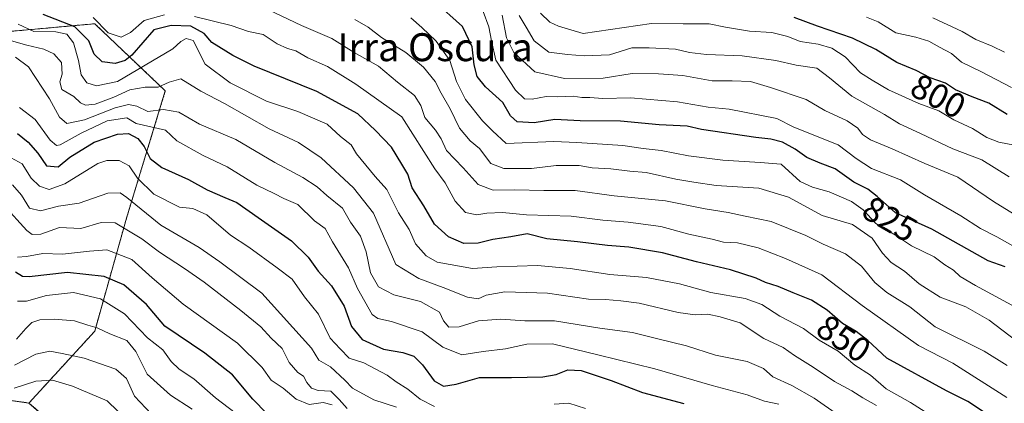
# Model space of a CAD drawing. Units: metres. Extents: x 617721 to 621174, y 4727121 to 4729493.
# Drawn here: x 620340 to 620622, y 4728887 to 4728997 of the extents above; entities that cross this region are included whole.
import ezdxf
from ezdxf.enums import TextEntityAlignment as Align

# ---------------------------------------------------------------- set-up
doc = ezdxf.new("R2010")
doc.units = ezdxf.units.M
doc.header["$MEASUREMENT"] = 0
doc.linetypes.add('TRAZOS', pattern=[0.75, 0.5, -0.25])
for name, color, linetype, lineweight in [('Arbolado forestal', 92, 'TRAZOS', 0), ('Arbolado forestal CxS', 92, 'Continuous', 0), ('Curva de nivel maestra', 36, 'Continuous', 30), ('Curva de nivel normal', 36, 'Continuous', 0), ('Rótulo de curva de nivel directora', 19, 'Continuous', 0), ('Texto cartográfico', 19, 'Continuous', 0)]:
    doc.layers.add(name, color=color, linetype=linetype, lineweight=lineweight)
doc.styles.add('Arial', font='txt', dxfattribs={"height": 0.2})

# ---------------------------------------------------------------- blocks, each defined once
blk = doc.blocks.new('*U157')
at = {"layer": 'Curva de nivel normal', "color": 36, "linetype": 'Continuous', "lineweight": 0}
for points in [[(620501.93, 4728885.84, 880), (620497.12, 4728887.42, 880), (620492.89, 4728887.14, 880)], [(620458.64, 4728886.42, 880), (620454.5, 4728888.54, 880), (620451.01, 4728891.39, 880), (620447.62, 4728893.53, 880), (620445.06, 4728895.46, 880), (620438.4, 4728898.9, 880), (620434.2, 4728900.31, 880), (620431.55, 4728902.94, 880), (620428.7, 4728906.05, 880), (620425.4, 4728912.84, 880), (620421.4, 4728917.84, 880), (620417.82, 4728922.93, 880), (620413.58, 4728926.18, 880), (620405.46, 4728932.04, 880), (620400.19, 4728935.49, 880), (620393.38, 4728941.32, 880), (620389.37, 4728943.14, 880), (620385.51, 4728943.58, 880), (620378.16, 4728947.27, 880), (620373.5, 4728951.82, 880), (620371.1, 4728955.35, 880), (620368.29, 4728956.88, 880), (620364.72, 4728956.93, 880), (620362.1, 4728956.05, 880), (620352.65, 4728950.22, 880), (620348.23, 4728948.6, 880), (620345.46, 4728949.56, 880), (620343.04, 4728951.81, 880), (620340.5, 4728955.96, 880), (620337.31, 4728957.62, 880)]]:
    blk.add_polyline3d(points, dxfattribs=at)
blk = doc.blocks.new('*U159')
at = {"layer": 'Curva de nivel normal', "color": 36, "linetype": 'Continuous', "lineweight": 0}
blk.add_polyline3d([(620601.33, 4728883.56, 855), (620595.07, 4728887.55, 855), (620588.07, 4728891.53, 855), (620583.54, 4728895.42, 855), (620579.13, 4728898.28, 855), (620574.32, 4728902.32, 855), (620568.86, 4728905.4, 855), (620564.33, 4728908.75, 855), (620557.61, 4728912.34, 855), (620552.41, 4728915.7, 855), (620547.62, 4728917.34, 855), (620537.79, 4728919.07, 855), (620528.85, 4728921.56, 855), (620519.39, 4728923.37, 855), (620508.86, 4728924.29, 855), (620497.46, 4728926.01, 855), (620488.13, 4728926.84, 855), (620476.47, 4728926.46, 855), (620469.47, 4728925.92, 855), (620459.35, 4728927.75, 855), (620456.28, 4728929.56, 855), (620453.22, 4728933.01, 855), (620451.35, 4728937.18, 855), (620448.35, 4728941.94, 855), (620444.99, 4728948.6, 855), (620441.64, 4728952.32, 855), (620436.25, 4728958.79, 855), (620434.71, 4728961.43, 855), (620431.67, 4728963.78, 855), (620427.87, 4728967.32, 855), (620419.46, 4728970.91, 855), (620410.46, 4728973.92, 855), (620400.02, 4728979.11, 855), (620392.94, 4728984.53, 855), (620389.45, 4728991.23, 855), (620387.44, 4728991.82, 855), (620385.94, 4728991.02, 855), (620383.67, 4728988.92, 855), (620367.81, 4728979.54, 855), (620361.76, 4728978.28, 855), (620358.96, 4728979.19, 855), (620357.34, 4728981.48, 855), (620356.63, 4728985.55, 855), (620355.18, 4728990.58, 855), (620353.23, 4728993.1, 855), (620350.15, 4728993.76, 855), (620343.77, 4728993.84, 855), (620339.28, 4728995.95, 855)], dxfattribs=at)
blk = doc.blocks.new('*U161')
at = {"layer": 'Curva de nivel normal', "color": 36, "linetype": 'Continuous', "lineweight": 0}
blk.add_polyline3d([(620621.95, 4728987.92, 790), (620618.44, 4728989.68, 790), (620613.78, 4728991.52, 790), (620609.81, 4728993.81, 790), (620601.46, 4728997.78, 790)], dxfattribs=at)
blk = doc.blocks.new('*U162')
at = {"layer": 'Curva de nivel normal', "color": 36, "linetype": 'Continuous', "lineweight": 0}
blk.add_polyline3d([(620447.77, 4728886.22, 885), (620441.25, 4728888.36, 885), (620435.15, 4728891.73, 885), (620432.95, 4728893.97, 885), (620428.78, 4728897.83, 885), (620425.48, 4728899.73, 885), (620423.39, 4728903.17, 885), (620409.13, 4728918.91, 885), (620397.11, 4728927.88, 885), (620391.17, 4728931.94, 885), (620380.18, 4728938.4, 885), (620370.43, 4728946.34, 885), (620368.53, 4728947.6, 885), (620365.02, 4728947.57, 885), (620356.75, 4728944.68, 885), (620350.91, 4728943.79, 885), (620345.7, 4728942.51, 885), (620342.55, 4728943.26, 885), (620340.27, 4728946.94, 885), (620337.66, 4728949.9, 885)], dxfattribs=at)
blk = doc.blocks.new('*U165')
at = {"layer": 'Curva de nivel normal', "color": 36, "linetype": 'Continuous', "lineweight": 0}
blk.add_polyline3d([(620622.76, 4728898.21, 840), (620616.14, 4728902.27, 840), (620602.12, 4728909.24, 840), (620594.87, 4728915, 840), (620588.27, 4728919.07, 840), (620584.8, 4728921.97, 840), (620581.04, 4728926.66, 840), (620576.43, 4728930.14, 840), (620570.05, 4728932.92, 840), (620565.03, 4728935.46, 840), (620555.08, 4728939.45, 840), (620547.63, 4728940.92, 840), (620542.79, 4728942.02, 840), (620536.21, 4728943.05, 840), (620524.81, 4728945.37, 840), (620510.13, 4728946.76, 840), (620498.93, 4728948.26, 840), (620489.96, 4728948.31, 840), (620481.61, 4728948.5, 840), (620475.46, 4728948.38, 840), (620471.13, 4728950, 840), (620466.8, 4728954.84, 840), (620462.05, 4728959.79, 840), (620460.54, 4728963.06, 840), (620458.93, 4728965.57, 840), (620455.87, 4728969.19, 840), (620454.69, 4728972.69, 840), (620452.86, 4728975.51, 840), (620448.03, 4728979.38, 840), (620442.58, 4728983.93, 840), (620435.59, 4728987.87, 840), (620429.22, 4728991.84, 840), (620420.53, 4728995.56, 840), (620411.05, 4729000.06, 840)], dxfattribs=at)
blk = doc.blocks.new('*U166')
at = {"layer": 'Curva de nivel normal', "color": 36, "linetype": 'Continuous', "lineweight": 0}
blk.add_polyline3d([(620623.28, 4728952.23, 810), (620615.44, 4728957.06, 810), (620607.14, 4728960.27, 810), (620597.9, 4728964.68, 810), (620591.91, 4728967.36, 810), (620587.6, 4728970.05, 810), (620578.26, 4728975.34, 810), (620571.82, 4728980.55, 810), (620568.24, 4728983.32, 810), (620562.32, 4728984.18, 810), (620556.44, 4728985.53, 810), (620546.84, 4728986.87, 810), (620536.54, 4728987.29, 810), (620531.74, 4728987.85, 810), (620527.69, 4728988.77, 810), (620520.18, 4728989.18, 810), (620515.22, 4728989.2, 810), (620508.82, 4728987.19, 810), (620501.51, 4728986.88, 810), (620496.72, 4728987.3, 810), (620491.37, 4728987.91, 810), (620487.14, 4728991.21, 810), (620484.9, 4728995.07, 810), (620482.93, 4728998.44, 810)], dxfattribs=at)
blk = doc.blocks.new('*U169')
at = {"layer": 'Curva de nivel normal', "color": 36, "linetype": 'Continuous', "lineweight": 0}
blk.add_polyline3d([(620623.97, 4728977.84, 795), (620615.4, 4728982.34, 795), (620609.62, 4728985.08, 795), (620606.75, 4728987.52, 795), (620603.36, 4728989.34, 795), (620600.34, 4728991.08, 795), (620596.61, 4728992.2, 795), (620590.88, 4728993.5, 795), (620585.73, 4728996.65, 795), (620582.45, 4728997.91, 795)], dxfattribs=at)
blk = doc.blocks.new('*U171')
at = {"layer": 'Curva de nivel normal', "color": 36, "linetype": 'Continuous', "lineweight": 0}
for points in [[(620622.6, 4728888.98, 845), (620607.14, 4728898.83, 845), (620597.32, 4728903.95, 845), (620581.23, 4728915.35, 845), (620569.66, 4728924.12, 845), (620559.18, 4728928.8, 845), (620551.38, 4728931.89, 845), (620545.46, 4728933.3, 845), (620541.47, 4728933.49, 845), (620538.18, 4728934.34, 845), (620531.49, 4728935.79, 845), (620523.5, 4728937.95, 845), (620514.1, 4728939.26, 845), (620506.83, 4728939.79, 845), (620497.8, 4728940.93, 845), (620484.96, 4728941.34, 845), (620478.11, 4728941.98, 845), (620473.6, 4728941.81, 845), (620470.76, 4728941.32, 845), (620467.55, 4728941.99, 845), (620464.58, 4728945.27, 845), (620461.7, 4728950.47, 845), (620458.68, 4728954.54, 845), (620449.27, 4728969.38, 845), (620436.11, 4728978.73, 845), (620427.95, 4728983.85, 845), (620422.32, 4728986.32, 845), (620418.88, 4728988.31, 845), (620416.5, 4728988.94, 845), (620413.54, 4728990.3, 845), (620409.51, 4728993, 845), (620405.34, 4728993.87, 845), (620400.37, 4728995.53, 845), (620389.88, 4728998.14, 845)], [(620381.22, 4728998.6, 845), (620375.41, 4728996.99, 845), (620371.47, 4728993.58, 845), (620368.81, 4728992.24, 845), (620365.14, 4728993.51, 845), (620360.81, 4728997.86, 845)]]:
    blk.add_polyline3d(points, dxfattribs=at)
blk = doc.blocks.new('*U172')
at = {"layer": 'Curva de nivel normal', "color": 36, "linetype": 'Continuous', "lineweight": 0}
blk.add_polyline3d([(620635.73, 4728934.73, 815), (620618.87, 4728945.11, 815), (620608.64, 4728952.08, 815), (620599.12, 4728956.06, 815), (620589.74, 4728960.26, 815), (620583.62, 4728962.8, 815), (620581.25, 4728964.3, 815), (620579.94, 4728966.2, 815), (620576.88, 4728968.28, 815), (620570.47, 4728971.2, 815), (620565.17, 4728974.39, 815), (620554.87, 4728977.79, 815), (620549.22, 4728979.5, 815), (620543.96, 4728979.73, 815), (620538.22, 4728979.74, 815), (620529.78, 4728981.26, 815), (620522.79, 4728981.68, 815), (620515.26, 4728981.78, 815), (620507, 4728980.45, 815), (620495.92, 4728980.37, 815), (620487.34, 4728982.28, 815), (620481.39, 4728987.8, 815), (620479.23, 4728992.02, 815), (620478.04, 4728998.54, 815)], dxfattribs=at)
blk = doc.blocks.new('*U177')
at = {"layer": 'Curva de nivel normal', "color": 36, "linetype": 'Continuous', "lineweight": 0}
blk.add_polyline3d([(620557.28, 4728887.13, 870), (620553.15, 4728887.94, 870), (620548.22, 4728889.78, 870), (620538.24, 4728892.46, 870), (620521.8, 4728897.25, 870), (620505.45, 4728901.23, 870), (620492.44, 4728904.42, 870), (620485.13, 4728904.28, 870), (620479.01, 4728902.98, 870), (620472.53, 4728902.22, 870), (620466.48, 4728901.26, 870), (620461.01, 4728903.45, 870), (620455.08, 4728907.86, 870), (620446.33, 4728910.77, 870), (620442.34, 4728911.62, 870), (620440.77, 4728912.76, 870), (620436.55, 4728920.2, 870), (620434.01, 4728926.13, 870), (620429.42, 4728933.57, 870), (620427.31, 4728937.42, 870), (620424.21, 4728939.63, 870), (620419.46, 4728944.25, 870), (620415.48, 4728946.04, 870), (620412.72, 4728947.46, 870), (620407.66, 4728949.82, 870), (620399.19, 4728955.12, 870), (620392.32, 4728958.3, 870), (620384.76, 4728962.52, 870), (620381.51, 4728965.61, 870), (620373.13, 4728967.48, 870), (620370.47, 4728969.13, 870), (620364.81, 4728968.23, 870), (620357.36, 4728964.73, 870), (620351.37, 4728961.43, 870), (620350.28, 4728961.17, 870), (620348.46, 4728962.7, 870), (620344.17, 4728968.64, 870), (620339.68, 4728972.11, 870)], dxfattribs=at)
blk = doc.blocks.new('*U179')
at = {"layer": 'Curva de nivel normal', "color": 36, "linetype": 'Continuous', "lineweight": 0}
blk.add_polyline3d([(620339.13, 4728929.23, 895), (620341.67, 4728929.44, 895), (620346.38, 4728930.24, 895), (620351.98, 4728930.11, 895), (620359.71, 4728930.9, 895), (620364.75, 4728931.33, 895), (620371.85, 4728928.56, 895), (620377.72, 4728923.31, 895), (620386.64, 4728915.74, 895), (620402.2, 4728904.55, 895), (620409.21, 4728897.63, 895), (620411.86, 4728894.02, 895), (620415.21, 4728891.69, 895), (620419.02, 4728888.56, 895), (620422.68, 4728887.04, 895), (620426.68, 4728887.55, 895), (620429.32, 4728886.94, 895)], dxfattribs=at)
blk = doc.blocks.new('*U183')
at = {"layer": 'Curva de nivel normal', "color": 36, "linetype": 'Continuous', "lineweight": 0}
blk.add_polyline3d([(620338.13, 4728891.69, 920), (620344.35, 4728893.71, 920), (620349.1, 4728894.02, 920), (620354.92, 4728892.3, 920), (620364.82, 4728888.11, 920), (620370.86, 4728882.27, 920)], dxfattribs=at)
blk = doc.blocks.new('*U184')
at = {"layer": 'Curva de nivel normal', "color": 36, "linetype": 'Continuous', "lineweight": 0}
blk.add_polyline3d([(620574.44, 4728883.91, 865), (620567.42, 4728888.84, 865), (620561.06, 4728892.5, 865), (620555.6, 4728894.96, 865), (620552.91, 4728897.36, 865), (620548.23, 4728899.35, 865), (620539.19, 4728901.13, 865), (620530.81, 4728903.86, 865), (620522.29, 4728905.89, 865), (620515.34, 4728907.66, 865), (620505.97, 4728908.89, 865), (620492.99, 4728910.96, 865), (620484.56, 4728911.01, 865), (620477.68, 4728911.46, 865), (620471.21, 4728910.97, 865), (620465.72, 4728909.27, 865), (620462.76, 4728909.15, 865), (620461.19, 4728910.97, 865), (620460.08, 4728913.48, 865), (620454.63, 4728916.54, 865), (620447.01, 4728918.4, 865), (620442.59, 4728920.7, 865), (620440.27, 4728924.72, 865), (620439.02, 4728930.73, 865), (620437.38, 4728935.24, 865), (620434.51, 4728939.24, 865), (620432.25, 4728943.22, 865), (620427.75, 4728946.84, 865), (620424.97, 4728949.32, 865), (620420.92, 4728952, 865), (620412.84, 4728956.29, 865), (620401.66, 4728962.93, 865), (620391.25, 4728967.34, 865), (620385.32, 4728970.79, 865), (620380.97, 4728971.48, 865), (620376.47, 4728970.93, 865), (620373.28, 4728972.43, 865), (620370.95, 4728972.98, 865), (620367.08, 4728971.96, 865), (620358.33, 4728968.57, 865), (620353.29, 4728967.45, 865), (620351.12, 4728969.33, 865), (620348.32, 4728974.58, 865), (620342.31, 4728983.7, 865), (620338.51, 4728986.45, 865)], dxfattribs=at)
blk = doc.blocks.new('*U188')
at = {"layer": 'Curva de nivel normal', "color": 36, "linetype": 'Continuous', "lineweight": 0}
blk.add_polyline3d([(620332.66, 4728992.53, 860), (620341.83, 4728989.91, 860), (620346.7, 4728988.79, 860), (620349.55, 4728987.47, 860), (620351.7, 4728984.97, 860), (620351.9, 4728981.61, 860), (620351.27, 4728979.4, 860), (620351.87, 4728977.22, 860), (620355.26, 4728975.21, 860), (620357.15, 4728973.42, 860), (620358.62, 4728972.71, 860), (620361.35, 4728973.08, 860), (620366.72, 4728975.05, 860), (620371.28, 4728977.18, 860), (620375.74, 4728977.88, 860), (620379.45, 4728977.93, 860), (620382.63, 4728979.34, 860), (620385.9, 4728980.27, 860), (620391.64, 4728976.78, 860), (620398.43, 4728973.2, 860), (620411.22, 4728966, 860), (620419.66, 4728962.04, 860), (620426.15, 4728957.71, 860), (620435.37, 4728949.1, 860), (620441.16, 4728941.83, 860), (620447.58, 4728927.13, 860), (620454.15, 4728923.08, 860), (620461.14, 4728920.56, 860), (620468.08, 4728917.72, 860), (620471.13, 4728917.27, 860), (620473.46, 4728918.35, 860), (620478.8, 4728919.26, 860), (620491.03, 4728918.86, 860), (620502.76, 4728917.22, 860), (620507.66, 4728917.12, 860), (620512.01, 4728916.72, 860), (620517.25, 4728916.06, 860), (620528.45, 4728913.37, 860), (620533.37, 4728912.66, 860), (620536.92, 4728912.92, 860), (620540.47, 4728912.11, 860), (620546.18, 4728910.38, 860), (620552.96, 4728905.94, 860), (620558.54, 4728903.33, 860), (620561.8, 4728901.04, 860), (620567.18, 4728897.7, 860), (620573.28, 4728893.62, 860), (620578.22, 4728890.9, 860), (620581.38, 4728888.96, 860), (620585.28, 4728886.74, 860)], dxfattribs=at)
blk = doc.blocks.new('*U189')
at = {"layer": 'Curva de nivel normal', "color": 36, "linetype": 'Continuous', "lineweight": 0}
blk.add_polyline3d([(620624.86, 4728961.33, 805), (620620.4, 4728962.19, 805), (620616.92, 4728963.5, 805), (620612.78, 4728966.03, 805), (620607.49, 4728968.55, 805), (620603.18, 4728971.16, 805), (620597.46, 4728973.25, 805), (620588.72, 4728977.16, 805), (620584.1, 4728979.88, 805), (620580.75, 4728982.03, 805), (620576.31, 4728986.56, 805), (620572.48, 4728989.08, 805), (620568.6, 4728990.21, 805), (620563.38, 4728991, 805), (620559.93, 4728992.37, 805), (620555.34, 4728993.54, 805), (620548.88, 4728993.97, 805), (620541.99, 4728995.08, 805), (620537.31, 4728996.06, 805), (620529.86, 4728996, 805), (620520.8, 4728996.16, 805), (620501.19, 4728993.3, 805), (620494.18, 4728995.39, 805), (620491.63, 4728996.53, 805), (620488.97, 4728999.07, 805)], dxfattribs=at)
blk = doc.blocks.new('*U191')
at = {"layer": 'Curva de nivel normal', "color": 36, "linetype": 'Continuous', "lineweight": 0}
blk.add_polyline3d([(620338.85, 4728905.7, 910), (620341.5, 4728908.75, 910), (620343.23, 4728910.46, 910), (620345.47, 4728911.22, 910), (620349.63, 4728911.45, 910), (620355.48, 4728911.01, 910), (620359.28, 4728909.78, 910), (620361.99, 4728908.95, 910), (620365.59, 4728907.25, 910), (620370.44, 4728905.35, 910), (620373.05, 4728902.19, 910), (620376.3, 4728895.73, 910), (620382.93, 4728889.7, 910), (620389.15, 4728885.66, 910)], dxfattribs=at)
blk = doc.blocks.new('*U193')
at = {"layer": 'Curva de nivel normal', "color": 36, "linetype": 'Continuous', "lineweight": 0}
blk.add_polyline3d([(620625.12, 4728914.91, 830), (620613.62, 4728921.14, 830), (620609.3, 4728923.64, 830), (620607.34, 4728925.52, 830), (620604.88, 4728927.01, 830), (620601.85, 4728929.3, 830), (620595.35, 4728932.47, 830), (620590.72, 4728935.5, 830), (620585.13, 4728938.88, 830), (620581.5, 4728942.74, 830), (620578.16, 4728945.16, 830), (620571.76, 4728947.9, 830), (620567, 4728949.25, 830), (620563.38, 4728950.93, 830), (620557.95, 4728955.89, 830), (620551.94, 4728956.34, 830), (620541.21, 4728956.97, 830), (620531.39, 4728958.27, 830), (620523.62, 4728959.78, 830), (620518.44, 4728960.37, 830), (620512.58, 4728961.16, 830), (620499.45, 4728962.01, 830), (620492.8, 4728962.3, 830), (620479.13, 4728961.77, 830), (620475.2, 4728965.42, 830), (620472.35, 4728968.3, 830), (620467.49, 4728974.34, 830), (620464.89, 4728979.57, 830), (620462.98, 4728985.5, 830), (620459.06, 4728991.06, 830), (620454.99, 4728994.95, 830), (620451.83, 4728997.72, 830)], dxfattribs=at)
blk = doc.blocks.new('*U194')
at = {"layer": 'Curva de nivel normal', "color": 36, "linetype": 'Continuous', "lineweight": 0}
blk.add_polyline3d([(620433.6, 4728885.88, 890), (620431.29, 4728888.41, 890), (620428.88, 4728890.83, 890), (620425.25, 4728891.02, 890), (620423.34, 4728891.65, 890), (620422.06, 4728893.3, 890), (620421.11, 4728895.09, 890), (620419.41, 4728896.18, 890), (620416.95, 4728899.06, 890), (620414.96, 4728903.07, 890), (620411.82, 4728906.01, 890), (620408.85, 4728909.25, 890), (620403.13, 4728913.93, 890), (620392.61, 4728922.04, 890), (620386.93, 4728925.96, 890), (620379.82, 4728930.62, 890), (620374.78, 4728934.47, 890), (620367.13, 4728939.05, 890), (620363.13, 4728939.16, 890), (620357.22, 4728937.44, 890), (620351.17, 4728937.67, 890), (620345.85, 4728935.79, 890), (620343.31, 4728935.74, 890), (620341.8, 4728936.87, 890), (620335.21, 4728944.08, 890)], dxfattribs=at)
blk = doc.blocks.new('*U208')
at = {"layer": 'Curva de nivel normal', "color": 36, "linetype": 'Continuous', "lineweight": 0}
blk.add_polyline3d([(620401.46, 4728884.58, 905), (620395.86, 4728888.96, 905), (620389.65, 4728894.38, 905), (620385.45, 4728897.16, 905), (620383.13, 4728899.34, 905), (620380.76, 4728902.68, 905), (620376.4, 4728906.13, 905), (620369.78, 4728912.95, 905), (620362.9, 4728917.3, 905), (620355.14, 4728919.05, 905), (620347.47, 4728918.23, 905), (620341.66, 4728916.59, 905), (620339.13, 4728916.65, 905)], dxfattribs=at)
blk = doc.blocks.new('*U210')
at = {"layer": 'Curva de nivel normal', "color": 36, "linetype": 'Continuous', "lineweight": 0}
blk.add_polyline3d([(620338.21, 4728898.25, 915), (620344.38, 4728901.45, 915), (620348.4, 4728902.33, 915), (620351.89, 4728901.59, 915), (620358.19, 4728900.24, 915), (620367.32, 4728897.12, 915), (620370.36, 4728894.48, 915), (620372.66, 4728889.37, 915), (620377.5, 4728884.29, 915)], dxfattribs=at)
blk = doc.blocks.new('*U211')
at = {"layer": 'Curva de nivel normal', "color": 36, "linetype": 'Continuous', "lineweight": 0}
blk.add_polyline3d([(620625.91, 4728931.64, 820), (620619.76, 4728935.03, 820), (620615.1, 4728937.42, 820), (620609.5, 4728941.04, 820), (620599.06, 4728947.04, 820), (620592.2, 4728951.32, 820), (620583.84, 4728954.6, 820), (620579.44, 4728957.46, 820), (620574.3, 4728961.39, 820), (620561.62, 4728966.41, 820), (620556.75, 4728968.94, 820), (620543.08, 4728971.57, 820), (620537.06, 4728972.18, 820), (620528.26, 4728973.71, 820), (620514.78, 4728974.89, 820), (620506.87, 4728974.65, 820), (620503.15, 4728974.93, 820), (620500.81, 4728974.98, 820), (620498.39, 4728975.36, 820), (620493.8, 4728975.16, 820), (620490.62, 4728975.24, 820), (620486.64, 4728974.46, 820), (620484.39, 4728974.52, 820), (620481.8, 4728977.04, 820), (620476.19, 4728985.65, 820), (620474.97, 4728991.17, 820), (620474.2, 4728995.23, 820), (620472.6, 4728999.55, 820)], dxfattribs=at)
blk = doc.blocks.new('*U213')
at = {"layer": 'Curva de nivel normal', "color": 36, "linetype": 'Continuous', "lineweight": 0}
blk.add_polyline3d([(620625.26, 4728905.32, 835), (620617.6, 4728911.13, 835), (620610.89, 4728915.02, 835), (620603.57, 4728917.77, 835), (620597.53, 4728921.61, 835), (620593.31, 4728925.24, 835), (620589.5, 4728927.66, 835), (620587.04, 4728930.38, 835), (620584.1, 4728934.68, 835), (620578.42, 4728938.54, 835), (620569.71, 4728941.14, 835), (620560.05, 4728946.38, 835), (620551.55, 4728948.95, 835), (620539.34, 4728949.78, 835), (620532.91, 4728950.69, 835), (620527.75, 4728951.53, 835), (620519.33, 4728953.51, 835), (620514.6, 4728953.86, 835), (620509.12, 4728954.54, 835), (620503.79, 4728954.82, 835), (620500.12, 4728955.43, 835), (620493.46, 4728955.51, 835), (620486.46, 4728954.65, 835), (620478.46, 4728954.64, 835), (620474.8, 4728956.06, 835), (620471.48, 4728960.38, 835), (620468.88, 4728962.57, 835), (620465.79, 4728966.18, 835), (620463.07, 4728971.73, 835), (620460.58, 4728976.14, 835), (620458.79, 4728979.5, 835), (620455.46, 4728983.61, 835), (620450.42, 4728987.8, 835), (620443.43, 4728992.13, 835), (620439.59, 4728995.12, 835), (620435.81, 4728997.28, 835)], dxfattribs=at)
blk = doc.blocks.new('*U223')
at = {"layer": 'Curva de nivel maestra', "color": 36, "linetype": 'Continuous', "lineweight": 30}
blk.add_polyline3d([(620616.78, 4728884.32, 850), (620611.51, 4728887.86, 850), (620605.37, 4728890.96, 850), (620588.21, 4728900.27, 850), (620582.85, 4728905.3, 850), (620579.48, 4728907.94, 850), (620575.56, 4728910.19, 850), (620571.18, 4728914.04, 850), (620566.69, 4728916.94, 850), (620561.43, 4728918.97, 850), (620557.12, 4728920.79, 850), (620553.46, 4728921.94, 850), (620550.83, 4728923.22, 850), (620543.45, 4728925.55, 850), (620533.67, 4728927.9, 850), (620523.97, 4728930.41, 850), (620514.33, 4728932.12, 850), (620508.22, 4728932.55, 850), (620499.65, 4728933.6, 850), (620490.77, 4728934.44, 850), (620485.18, 4728935.86, 850), (620480.46, 4728935.01, 850), (620475.38, 4728934.32, 850), (620471.13, 4728933.18, 850), (620467.06, 4728933.12, 850), (620462.68, 4728935.04, 850), (620458.58, 4728938.69, 850), (620455.59, 4728943.96, 850), (620452.23, 4728949.05, 850), (620450.96, 4728952.95, 850), (620449.28, 4728955.86, 850), (620446.32, 4728960.71, 850), (620441.73, 4728965.51, 850), (620436.64, 4728970.25, 850), (620424.91, 4728976.69, 850), (620406.96, 4728983.9, 850), (620400.87, 4728986.93, 850), (620394.79, 4728990.74, 850), (620392.57, 4728993.31, 850), (620388.79, 4728995.38, 850), (620383.18, 4728995.58, 850), (620378.23, 4728994.32, 850), (620371.87, 4728987.07, 850), (620370.02, 4728985.51, 850), (620367.14, 4728984.66, 850), (620363.42, 4728985.18, 850), (620361.06, 4728987.31, 850), (620359.59, 4728991.18, 850), (620355.57, 4728995.17, 850), (620346.51, 4728998.69, 850)], dxfattribs=at)
blk = doc.blocks.new('*U225')
at = {"layer": 'Curva de nivel maestra', "color": 36, "linetype": 'Continuous', "lineweight": 30}
blk.add_polyline3d([(620622.74, 4728970.04, 800), (620617.51, 4728973.3, 800), (620612.68, 4728975.1, 800), (620607.97, 4728977.18, 800), (620605.06, 4728979.08, 800), (620600.64, 4728980.58, 800), (620596.64, 4728982.7, 800), (620591.09, 4728984.97, 800), (620585.08, 4728988.73, 800), (620578.42, 4728991.93, 800), (620568.34, 4728995.41, 800), (620561.68, 4728997.9, 800)], dxfattribs=at)
blk = doc.blocks.new('*U226')
at = {"layer": 'Curva de nivel maestra', "color": 36, "linetype": 'Continuous', "lineweight": 30}
blk.add_polyline3d([(620339.11, 4728964.59, 875), (620342.21, 4728962.16, 875), (620344.97, 4728958.98, 875), (620347.47, 4728955.35, 875), (620350.81, 4728955.11, 875), (620354.14, 4728957.9, 875), (620361.07, 4728962.14, 875), (620367.78, 4728964.45, 875), (620370.94, 4728964.59, 875), (620373.6, 4728963.18, 875), (620375.4, 4728960.89, 875), (620377.1, 4728957.5, 875), (620380.47, 4728954.9, 875), (620388.14, 4728951.43, 875), (620393.47, 4728948.51, 875), (620398.52, 4728946.29, 875), (620401.99, 4728944.88, 875), (620408.1, 4728940.54, 875), (620417.68, 4728933.9, 875), (620422.4, 4728929.22, 875), (620425.26, 4728925.17, 875), (620429.09, 4728921.04, 875), (620432.7, 4728915.18, 875), (620434.87, 4728909.38, 875), (620437.92, 4728905.66, 875), (620444.02, 4728902.88, 875), (620449.51, 4728901.95, 875), (620452.74, 4728900.85, 875), (620455.22, 4728898.33, 875), (620458.51, 4728893.77, 875), (620461.24, 4728892.28, 875), (620464.83, 4728892.8, 875), (620471.52, 4728894.79, 875), (620480.65, 4728894.76, 875), (620489.68, 4728894.98, 875), (620493.46, 4728895.61, 875), (620496.8, 4728896.98, 875), (620500.61, 4728896.73, 875), (620509.28, 4728893.9, 875), (620518.24, 4728890.41, 875), (620530.12, 4728887.34, 875)], dxfattribs=at)
blk = doc.blocks.new('*U228')
at = {"layer": 'Curva de nivel maestra', "color": 36, "linetype": 'Continuous', "lineweight": 30}
blk.add_polyline3d([(620622.21, 4728926.41, 825), (620617.25, 4728928.16, 825), (620601.12, 4728937.2, 825), (620590.78, 4728941.95, 825), (620585.44, 4728946.6, 825), (620582.78, 4728948.69, 825), (620578.79, 4728950.72, 825), (620573.48, 4728954.53, 825), (620569.13, 4728956.14, 825), (620565.3, 4728957.78, 825), (620562.01, 4728960.19, 825), (620558.35, 4728962.12, 825), (620554.97, 4728963, 825), (620550.7, 4728963.49, 825), (620535.12, 4728965.79, 825), (620531.08, 4728966.77, 825), (620523.01, 4728967.13, 825), (620511.89, 4728968.14, 825), (620500.34, 4728968.3, 825), (620493.13, 4728968.66, 825), (620487.22, 4728967.72, 825), (620482.36, 4728967.95, 825), (620480.36, 4728969.68, 825), (620478.25, 4728973.49, 825), (620473.22, 4728977.99, 825), (620470.88, 4728980.98, 825), (620470.01, 4728984.31, 825), (620469.45, 4728989.42, 825), (620466.66, 4728995.24, 825), (620458.49, 4729002.52, 825)], dxfattribs=at)
blk = doc.blocks.new('*U233')
at = {"layer": 'Curva de nivel maestra', "color": 36, "linetype": 'Continuous', "lineweight": 30}
blk.add_polyline3d([(620414.54, 4728880.34, 900), (620406.54, 4728888.58, 900), (620400.76, 4728895.55, 900), (620392.76, 4728901.69, 900), (620381.38, 4728909.48, 900), (620376.06, 4728915.7, 900), (620369.55, 4728921.32, 900), (620363.96, 4728923.72, 900), (620353.43, 4728924.86, 900), (620342.47, 4728923.57, 900), (620340.56, 4728923.7, 900), (620338.55, 4728924.96, 900)], dxfattribs=at)

msp = doc.modelspace()

# ---------------------------------------------------------------- linework, layer by layer
at = {"layer": 'Arbolado forestal', "color": 92, "linetype": 'TRAZOS', "lineweight": 0}
for points in [[(620342.4, 4728887.44, 924.58), (620361.24, 4728907.98, 910.52), (620370.35, 4728940.38, 888.01), (620381.48, 4728976.84, 861.13), (620361.24, 4728996.07, 845.89), (620327.84, 4728993.04, 861.97), (620298.49, 4728988.99, 872.99), (620263.07, 4728981.9, 881.63), (620222.58, 4728972.79, 907.28), (620188.17, 4728956.59, 906.97), (620170.96, 4728956.59, 909.08), (620146.67, 4728946.46, 916.62), (620134.98, 4728939.23, 910.33)], [(620342.4, 4728887.44, 924.58), (620361.24, 4728907.98, 910.52), (620370.35, 4728940.38, 888.01), (620381.48, 4728976.84, 861.13), (620361.24, 4728996.07, 845.89), (620327.84, 4728993.04, 861.97), (620298.49, 4728988.99, 872.99), (620263.07, 4728981.9, 881.63), (620222.58, 4728972.79, 907.28), (620188.17, 4728956.59, 906.97), (620170.96, 4728956.59, 909.08), (620146.67, 4728946.46, 916.62), (620134.98, 4728939.23, 910.33)], [(620342.4, 4728887.44, 924.58), (620325.67, 4728889.76, 927.47), (620296.06, 4728886.42, 937.39), (620275.21, 4728874.19, 947.44)], [(620884.6, 4728639.21, 894.65), (620797.91, 4728685.43, 904.22), (620763.52, 4728700.07, 908.79), (620708.75, 4728721.53, 911.19), (620705.93, 4728725.47, 909.52), (620703.48, 4728728.9, 909.39), (620701.26, 4728732.02, 909.76), (620692.06, 4728744.89, 906.7), (620682.97, 4728770.85, 894.08), (620664.44, 4728786.57, 886.8), (620621.21, 4728793.2, 893.99), (620579.88, 4728801.76, 902.79), (620550.52, 4728821.83, 905.32), (620518.09, 4728828.55, 912.48), (620484.4, 4728833.36, 915.86), (620464.65, 4728842.72, 908.8), (620441.75, 4728847.61, 910.89), (620410, 4728848.62, 921.43), (620391.58, 4728849.1, 929.36), (620368.26, 4728864.51, 932.2), (620353.28, 4728877.92, 928.36), (620342.4, 4728887.44, 924.58)], [(620884.6, 4728639.21, 894.65), (620797.91, 4728685.43, 904.22), (620763.52, 4728700.07, 908.79), (620708.75, 4728721.53, 911.19), (620705.93, 4728725.47, 909.52), (620703.48, 4728728.9, 909.39), (620701.26, 4728732.02, 909.76), (620692.06, 4728744.89, 906.7), (620682.97, 4728770.85, 894.08), (620664.44, 4728786.57, 886.8), (620621.21, 4728793.2, 893.99), (620579.88, 4728801.76, 902.79), (620550.52, 4728821.83, 905.32), (620518.09, 4728828.55, 912.48), (620484.4, 4728833.36, 915.86), (620464.65, 4728842.72, 908.8), (620441.75, 4728847.61, 910.89), (620410, 4728848.62, 921.43), (620391.58, 4728849.1, 929.36), (620368.26, 4728864.51, 932.2), (620353.28, 4728877.92, 928.36), (620342.4, 4728887.44, 924.58)]]:
    msp.add_polyline3d(points, dxfattribs=at)
at = {"layer": 'Arbolado forestal CxS', "color": 92, "linetype": 'Continuous', "lineweight": 0}
for points in [[(620327.84, 4728993.04, 861.97), (620361.24, 4728996.07, 845.89), (620381.48, 4728976.84, 861.13), (620370.35, 4728940.38, 888.01), (620361.24, 4728907.98, 910.52), (620342.4, 4728887.44, 924.58), (620325.67, 4728889.76, 927.47)], [(620664.44, 4728786.57, 886.8), (620621.21, 4728793.2, 893.99), (620579.88, 4728801.75, 902.8), (620550.52, 4728821.83, 905.32), (620518.09, 4728828.55, 912.48), (620484.4, 4728833.36, 915.86), (620464.65, 4728842.72, 908.8), (620441.75, 4728847.61, 910.89), (620410, 4728848.62, 921.43), (620391.59, 4728849.1, 929.36), (620368.26, 4728864.51, 932.2), (620353.28, 4728877.92, 928.36), (620342.4, 4728887.44, 924.58), (620361.24, 4728907.98, 910.52), (620370.35, 4728940.38, 888.01), (620381.48, 4728976.84, 861.13), (620361.24, 4728996.07, 845.89), (620327.84, 4728993.04, 861.97)], [(620325.67, 4728889.76, 927.47), (620342.4, 4728887.44, 924.58), (620342.4, 4728887.44, 924.58), (620353.28, 4728877.92, 928.36), (620368.26, 4728864.51, 932.2), (620391.59, 4728849.1, 929.36), (620410, 4728848.62, 921.43), (620441.75, 4728847.61, 910.89), (620464.65, 4728842.72, 908.8), (620484.4, 4728833.36, 915.86), (620518.09, 4728828.55, 912.48), (620550.52, 4728821.83, 905.32), (620579.88, 4728801.75, 902.8), (620621.21, 4728793.2, 893.99), (620664.44, 4728786.57, 886.8)]]:
    msp.add_polyline3d(points, dxfattribs=at)

# ---------------------------------------------------------------- block references
at = {"layer": 'Curva de nivel maestra', "color": 36, "linetype": 'Continuous', "lineweight": 30}
for name in ['*U225', '*U228', '*U223', '*U226', '*U233']:
    msp.add_blockref(name, (0, 0), dxfattribs=at)
at = {"layer": 'Curva de nivel normal', "color": 36, "linetype": 'Continuous', "lineweight": 0}
for name in ['*U161', '*U169', '*U189', '*U166', '*U172', '*U211', '*U193', '*U213', '*U165', '*U171', '*U159', '*U188', '*U184', '*U177', '*U157', '*U162', '*U194', '*U179', '*U208', '*U191', '*U210', '*U183']:
    msp.add_blockref(name, (0, 0), dxfattribs=at)

# ---------------------------------------------------------------- texts
at = {"layer": 'Rótulo de curva de nivel directora', "color": 19, "linetype": 'Continuous', "lineweight": 0, "style": 'Arial'}
for s, rotation, p in [('800', -27.9234, (620602.99, 4728975.34)), ('825', -30.013, (620589.14, 4728940.1)), ('850', -34.08, (620575.9, 4728905.9))]:
    msp.add_text(s, height=7, rotation=rotation, dxfattribs=at).set_placement(p, align=Align.MIDDLE_CENTER)
at = {"layer": 'Texto cartográfico', "color": 19, "linetype": 'Continuous', "lineweight": 0, "style": 'Arial'}
msp.add_text('Irra Oscura', height=8, dxfattribs=at).set_placement((620458.79, 4728989.35), align=Align.MIDDLE_CENTER)

doc.saveas('drawing.dxf')
